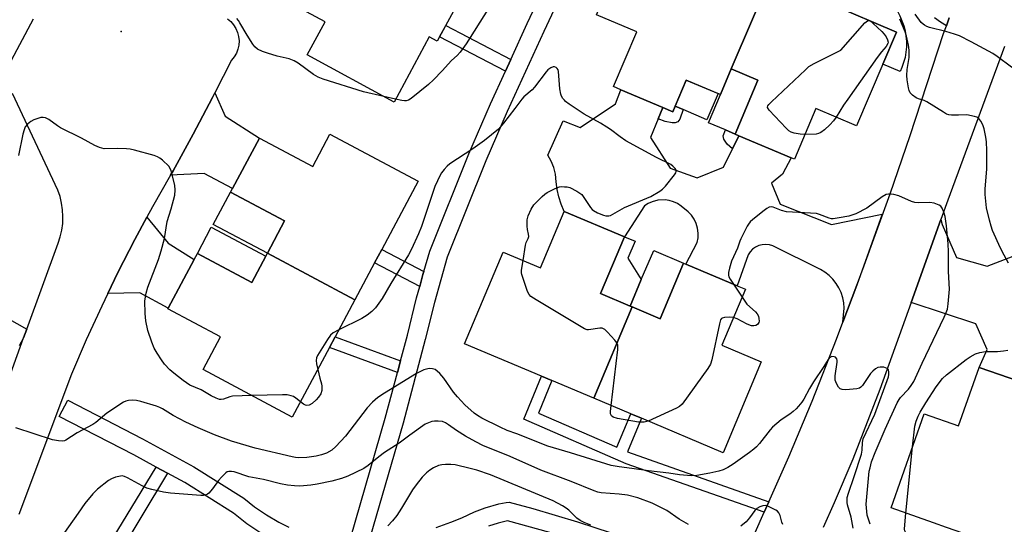
# Model space of a CAD drawing. Units: inches. Extents: x 1291763 to 1297763, y 517450 to 521450.
# Drawn here: x 1292033 to 1292354, y 520222 to 520387 of the extents above; entities that cross this region are included whole.
import ezdxf

# ---------------------------------------------------------------- set-up
doc = ezdxf.new("R2010")
doc.units = ezdxf.units.IN
doc.header["$MEASUREMENT"] = 0
for name, color, linetype in [('BLDG-Footprint', 5, 'Continuous'), ('CULTRL-Pad', 6, 'Continuous'), ('ELEV-Spot Elevation', 7, 'Continuous'), ('TRANS-Driveway', 251, 'Continuous'), ('TRANS-Non Street Sidewalk', 7, 'Continuous'), ('TRANS-Road', 130, 'Continuous'), ('TRANS-Street Sidewalk', 7, 'Continuous'), ('Undefined', 1, 'Continuous')]:
    doc.layers.add(name, color=color, linetype=linetype)

msp = doc.modelspace()

# ---------------------------------------------------------------- linework, layer by layer
at = {"layer": 'BLDG-Footprint'}
for points, elevation in [([(1292279.05, 520403.4), (1292265.19, 520370.8), (1292261.64, 520362.46), (1292260.86, 520362.79), (1292250.51, 520367.19), (1292246.86, 520358.62), (1292246.08, 520356.8), (1292242.84, 520358.18), (1292229.16, 520364), (1292226.69, 520365.05), (1292234.29, 520382.9), (1292221.16, 520388.48), (1292234.15, 520419.03), (1292255.86, 520409.8), (1292257.11, 520412.73), (1292261.86, 520410.71), (1292265.32, 520409.24)], 441.58), ([(1292147, 520414.18), (1292175.54, 520398.74), (1292178.51, 520397.14), (1292169.14, 520379.84), (1292166.54, 520381.25), (1292155.04, 520360), (1292126.66, 520375.36), (1292132.53, 520386.2), (1292114.04, 520396.2), (1292124.02, 520414.64), (1292141.99, 520404.91)], 459.69), ([(1292265.19, 520370.8), (1292279.05, 520403.4), (1292291.64, 520398.05), (1292294.07, 520397.02), (1292299.01, 520394.91), (1292297.75, 520391.93), (1292319.14, 520382.83), (1292314.68, 520372.32), (1292306.13, 520352.23), (1292292.87, 520357.88), (1292285.82, 520341.3), (1292284.76, 520341.75), (1292267.67, 520349.02), (1292266.42, 520349.56), (1292273.88, 520367.1)], 441.85), ([(1292142.19, 520295.39), (1292113.63, 520310.63), (1292119.27, 520321.2), (1292101.61, 520330.63), (1292102.21, 520331.76), (1292111.01, 520348.25), (1292128.45, 520338.94), (1292134.08, 520349.5), (1292162.86, 520334.13), (1292151, 520311.91), (1292148.64, 520307.49)], 440.87), ([(1292232.81, 520293.12), (1292220.27, 520263.32), (1292206.58, 520269.08), (1292203.16, 520270.52), (1292178.09, 520281.07), (1292190.69, 520311.03), (1292202.85, 520305.91), (1292210.6, 520324.32), (1292230.27, 520316.05), (1292222.46, 520297.47), (1292232.15, 520293.39)], 440.22), ([(1292142.19, 520295.39), (1292135.76, 520283.34), (1292133.91, 520279.88), (1292121.76, 520257.13), (1292092.62, 520272.68), (1292098.32, 520283.36), (1292081.12, 520292.53), (1292081.25, 520292.77), (1292089.68, 520308.57), (1292090.76, 520310.58), (1292108.54, 520301.09), (1292113.11, 520309.65), (1292113.63, 520310.63)], 440.64), ([(1292220.27, 520263.32), (1292232.81, 520293.12), (1292241.94, 520289.27), (1292249.57, 520307.4), (1292250.3, 520307.09), (1292267.08, 520300.03), (1292269.81, 520298.88), (1292262.14, 520280.64), (1292275.01, 520275.22), (1292262.52, 520245.55), (1292235.83, 520256.77), (1292232.35, 520258.24)], 439.93), ([(1292371.32, 520248.95), (1292358.76, 520213.05), (1292335.55, 520221.17), (1292331.32, 520222.64), (1292317.46, 520227.49), (1292328.21, 520258.21), (1292339.47, 520254.27), (1292346.16, 520273.4), (1292365.46, 520266.67), (1292365.23, 520266.01), (1292360.58, 520252.71), (1292368.04, 520250.1)], 442.89)]:
    msp.add_lwpolyline(points, close=True, dxfattribs=dict(at, elevation=elevation))
at = {"layer": 'CULTRL-Pad'}
for points in [[(1292320.89, 520371.24), (1292320.33, 520369.92), (1292314.68, 520372.32), (1292319.14, 520382.83), (1292297.74, 520391.93), (1292299.01, 520394.91), (1292301.67, 520401.16), (1292310.31, 520397.49), (1292313.39, 520395.85), (1292316.14, 520393.7), (1292318.47, 520391.11), (1292319.46, 520389.67), (1292320.31, 520388.15), (1292321.62, 520384.91), (1292322.05, 520383.22), (1292322.48, 520379.76), (1292322.46, 520378.01), (1292321.97, 520374.56)], [(1292273.88, 520367.1), (1292266.42, 520349.56), (1292263.29, 520350.89), (1292257.72, 520353.25), (1292261.64, 520362.46), (1292265.19, 520370.8)], [(1292260.87, 520362.79), (1292257.22, 520354.21), (1292249.43, 520357.53), (1292246.86, 520358.62), (1292250.51, 520367.19)], [(1292119.27, 520321.2), (1292113.63, 520310.63), (1292095.97, 520320.06), (1292101.61, 520330.63)], [(1292113.11, 520309.65), (1292108.54, 520301.09), (1292090.76, 520310.58), (1292095.32, 520319.14)], [(1292235.8, 520302.07), (1292232.15, 520293.39), (1292222.46, 520297.47), (1292230.27, 520316.05), (1292233.75, 520314.59), (1292231.41, 520309.04)], [(1292232.15, 520293.39), (1292235.8, 520302.07), (1292239.93, 520311.59), (1292249.57, 520307.4), (1292241.94, 520289.27), (1292232.81, 520293.12)]]:
    msp.add_lwpolyline(points, close=True, dxfattribs=at)
at = {"layer": 'ELEV-Spot Elevation'}
msp.add_point((1292065.82, 520383, 441.18), dxfattribs=at)
at = {"layer": 'TRANS-Driveway'}
for points in [[(1292081.99, 520336.1), (1292082.83, 520337.59), (1292089.39, 520349.51), (1292095.75, 520361.53), (1292096.5, 520362.99), (1292099.83, 520355.37), (1292111.01, 520348.25), (1292102.21, 520331.76), (1292092.96, 520336.7)], [(1292061.51, 520297.53), (1292064.78, 520304.31), (1292070.32, 520315.1), (1292074.27, 520322.4), (1292081.21, 520313.89), (1292089.68, 520308.57), (1292081.25, 520292.77), (1292071.91, 520297.75)]]:
    msp.add_lwpolyline(points, close=True, dxfattribs=at)
at = {"layer": 'TRANS-Non Street Sidewalk'}
for points in [[(1292193.16, 520373.93), (1292191.4, 520370.06), (1292169.9, 520381.23), (1292171.92, 520384.96)], [(1292241.31, 520354.53), (1292242.84, 520358.18), (1292246.08, 520356.8), (1292246.86, 520358.62), (1292249.43, 520357.53), (1292248.43, 520354.36), (1292247.72, 520353.5), (1292246.83, 520353.26), (1292245.85, 520353.26), (1292243.63, 520353.66)], [(1292267.67, 520349.02), (1292265.55, 520344.69), (1292263.82, 520346.21), (1292262.79, 520347.84), (1292262.5, 520349.02), (1292263.29, 520350.89), (1292266.42, 520349.56)], [(1292164.78, 520304.73), (1292164.47, 520303.66), (1292163.4, 520299.79), (1292148.64, 520307.49), (1292151, 520311.91)], [(1292157.16, 520275.52), (1292156.16, 520271.74), (1292133.91, 520279.88), (1292135.76, 520283.34)], [(1292277.45, 520229.53), (1292275.93, 520226.13), (1292230.84, 520241.94), (1292197.41, 520256.53), (1292203.16, 520270.52), (1292206.58, 520269.08), (1292202.22, 520258.47), (1292227.84, 520247.3), (1292232.35, 520258.24), (1292235.83, 520256.77), (1292231.31, 520245.78)], [(1292081.04, 520238.82), (1292063.86, 520210.5), (1292059.82, 520212.16), (1292077.25, 520240.87)]]:
    msp.add_lwpolyline(points, close=True, dxfattribs=at)
at = {"layer": 'TRANS-Road'}
msp.add_lwpolyline([(1292242.84, 520358.18), (1292241.31, 520354.53), (1292238.76, 520348.43), (1292245.19, 520338.37), (1292254.03, 520335.22), (1292262.64, 520338.74), (1292265.55, 520344.69), (1292267.67, 520349.02), (1292284.76, 520341.75), (1292281.9, 520336.44), (1292278.39, 520333.53), (1292281.15, 520326.67), (1292297.99, 520320.03), (1292314.47, 520323.39), (1292306.27, 520300.25), (1292301.67, 520288.11), (1292302.05, 520292.72), (1292301.93, 520294.44), (1292301.6, 520296.14), (1292301.07, 520297.78), (1292300.35, 520299.35), (1292299.45, 520300.82), (1292298.38, 520302.18), (1292297.16, 520303.39), (1292295.8, 520304.46), (1292294.32, 520305.35), (1292278.81, 520313.05), (1292277.69, 520313.38), (1292276.52, 520313.5), (1292275.34, 520313.42), (1292274.21, 520313.12), (1292273.14, 520312.63), (1292272.18, 520311.95), (1292271.35, 520311.11), (1292270.69, 520310.14), (1292267.09, 520300.03), (1292250.3, 520307.09), (1292254.03, 520314.14), (1292254.34, 520315.68), (1292254.4, 520317.25), (1292254.2, 520318.81), (1292253.76, 520320.32), (1292253.08, 520321.73), (1292252.19, 520323.02), (1292251.11, 520324.16), (1292248.79, 520326.06), (1292247.61, 520326.84), (1292246.32, 520327.45), (1292244.96, 520327.86), (1292243.55, 520328.07), (1292241.2, 520327.94), (1292239.36, 520327.46), (1292238.07, 520326.86), (1292236.89, 520326.08), (1292230.27, 520316.05), (1292210.6, 520324.32), (1292209.63, 520326.63), (1292208.86, 520329.02), (1292208.29, 520331.45), (1292207.94, 520333.93), (1292207.8, 520336.44), (1292207.21, 520338.59), (1292206.36, 520340.66), (1292205.26, 520342.61), (1292210.23, 520353.89), (1292215.86, 520351.7), (1292227.37, 520359.46), (1292229.16, 520364)], close=True, dxfattribs=at)
msp.add_lwpolyline([(1292365.46, 520266.67), (1292346.16, 520273.4), (1292348.85, 520279.19), (1292345.07, 520287.65), (1292323.96, 520294.58), (1292333.68, 520321.62), (1292334.11, 520320.08), (1292338.76, 520309.25), (1292348.85, 520306.43), (1292364.96, 520312.62)], dxfattribs=at)
for points in [[(1292272.95, 520219.49, 0), (1292275.93, 520226.13, 0), (1292277.45, 520229.53, 0), (1292284.03, 520244.2, 0), (1292291.58, 520262.37, 0), (1292299.58, 520282.59, 0), (1292301.67, 520288.11, 0), (1292306.27, 520300.25, 0), (1292308.22, 520305.4, 0), (1292317.15, 520330.05, 0), (1292323.65, 520349.13, 0), (1292334.52, 520382.33, 0), (1292335.53, 520384.86, 0), (1292336.34, 520387.48, 0)], [(1292029.18, 520372.04, 0), (1292037.19, 520387.14, 0)], [(1292100.61, 520387.13, 0), (1292101.68, 520386.24, 0), (1292102.6, 520385.19, 0), (1292103.34, 520384.01, 0), (1292103.9, 520382.73, 0), (1292104.25, 520381.38, 0), (1292104.39, 520380, 0), (1292104.31, 520378.6, 0), (1292104.01, 520377.24, 0), (1292103.51, 520375.94, 0), (1292102.81, 520374.73, 0), (1292101.94, 520373.65, 0), (1292096.5, 520362.99, 0), (1292095.75, 520361.53, 0), (1292089.39, 520349.51, 0), (1292082.83, 520337.59, 0), (1292081.99, 520336.1, 0), (1292076.1, 520325.77, 0), (1292074.27, 520322.4, 0), (1292070.32, 520315.1, 0), (1292064.78, 520304.31, 0), (1292061.51, 520297.53, 0), (1292059.5, 520293.38, 0), (1292054.46, 520282.34, 0), (1292049.69, 520271.19, 0), (1292032.46, 520225.35, 0)], [(1292354.42, 520378.09, 0), (1292335.96, 520327.93, 0), (1292333.68, 520321.62, 0), (1292323.96, 520294.58, 0), (1292313.72, 520266.15, 0), (1292304.93, 520243.46, 0), (1292298.82, 520229.22, 0), (1292295.2, 520221.15, 0)], [(1292029.82, 520271.52, 0), (1292034, 520283.02, 0), (1292035.04, 520285.87, 0), (1292045.23, 520313.95, 0), (1292045.94, 520316.05, 0), (1292046.45, 520318.2, 0), (1292046.76, 520320.39, 0), (1292046.85, 520322.61, 0), (1292046.74, 520324.82, 0), (1292046.42, 520327.01, 0), (1292045.89, 520329.16, 0), (1292045.16, 520331.25, 0), (1292030.36, 520362.84, 0)]]:
    msp.add_polyline3d(points, dxfattribs=at)
at = {"layer": 'TRANS-Street Sidewalk'}
for points in [[(1292218.12, 520413.29), (1292203.97, 520383.07), (1292192.02, 520356.95), (1292185.03, 520340.84), (1292172.33, 520309.34), (1292168.2, 520294.62), (1292165.19, 520282.44), (1292157.96, 520255.22), (1292147.19, 520218.13)], [(1292140.91, 520218.01), (1292152.17, 520256.82), (1292156.16, 520271.74), (1292157.16, 520275.52), (1292159.37, 520283.91), (1292162.38, 520296.08), (1292163.4, 520299.79), (1292164.47, 520303.66), (1292164.78, 520304.73), (1292166.67, 520311.35), (1292179.48, 520343.11), (1292186.54, 520359.4), (1292191.4, 520370.06), (1292193.16, 520373.93), (1292198.53, 520385.61), (1292205.28, 520399.97)], [(1292336.34, 520387.48), (1292335.53, 520384.86), (1292333.52, 520386.09), (1292331.59, 520387.54)], [(1291996.28, 520307.73), (1292035.04, 520285.87), (1292034, 520283.02), (1292032.53, 520280.4)], [(1292111.22, 520219.5), (1292106.93, 520222.35), (1292102.52, 520225.75), (1292086.64, 520235.77), (1292081.04, 520238.82), (1292077.25, 520240.87), (1292070.02, 520244.81), (1292045.65, 520257.39), (1292048.41, 520262.72), (1292072.83, 520250.11), (1292089.65, 520240.96), (1292105.91, 520230.7), (1292109.47, 520227.92), (1292113.35, 520225.24), (1292117.42, 520222.84), (1292120.59, 520221.23)], [(1292168.73, 520221.14), (1292173.61, 520222.87), (1292177.13, 520224.3), (1292181.26, 520226.22), (1292184.78, 520227.52), (1292189.29, 520228.81), (1292191.62, 520229.31), (1292192.6, 520229.35), (1292200.32, 520227.32), (1292214.92, 520223.01), (1292225.92, 520219.39)], [(1292205.93, 520219.48), (1292192.14, 520223.29), (1292189.09, 520222.57), (1292185.87, 520221.56)]]:
    msp.add_lwpolyline(points, dxfattribs=at)
at = {"layer": 'Undefined'}
for p, q in [((1292310.5, 520386.5, 442), (1292310.56, 520386.48, 442)), ((1292155.54, 520360.92, 442), (1292151.72, 520361.79, 442)), ((1292265.94, 520300.51, 440), (1292268.72, 520296.27, 440)), ((1292322.26, 520225.82, 442), (1292324.43, 520247.42, 442))]:
    msp.add_line(p, q, dxfattribs=at)
for points, elevation in [([(1292185.63, 520390.25), (1292178.6, 520379.05), (1292176.58, 520376.28), (1292175.65, 520375.22), (1292173.77, 520373.51), (1292170.79, 520370.16), (1292167.95, 520367.28), (1292166.23, 520365.72), (1292160.58, 520361.14), (1292159.73, 520360.58), (1292159.03, 520360.36), (1292158.47, 520360.35), (1292157.6, 520360.47), (1292155.54, 520360.92)], 442), ([(1292372.4, 520365.13), (1292371.24, 520366.19), (1292370.25, 520366.72), (1292369.16, 520367.01), (1292362.62, 520368.33), (1292361.78, 520368.57), (1292360.99, 520368.9), (1292356.8, 520371.38), (1292352.04, 520374.9), (1292350.61, 520375.87), (1292343.61, 520379.62), (1292339.75, 520381.57), (1292338.12, 520382.17), (1292335.35, 520383.01), (1292329.96, 520384.34), (1292329.14, 520384.65), (1292328.36, 520385.05), (1292327.88, 520385.38), (1292327.29, 520385.98), (1292325.27, 520388.64)], 444), ([(1292151.72, 520361.79), (1292145.04, 520363.35), (1292131.86, 520367.47), (1292130.27, 520368.14), (1292128.75, 520368.96), (1292123.66, 520372.69), (1292122.39, 520373.42), (1292120.77, 520374.05), (1292116.83, 520374.95), (1292113.65, 520375.9), (1292111.99, 520376.51), (1292110.46, 520377.31), (1292109.55, 520377.97), (1292108.83, 520378.86), (1292107, 520381.84), (1292104.66, 520385.88), (1292104.17, 520386.59), (1292103.61, 520387.25)], 442), ([(1292289.26, 520349.39), (1292287.75, 520349.48), (1292285.8, 520349.85), (1292284.74, 520350.19), (1292284.03, 520350.63), (1292283.17, 520351.44), (1292277.6, 520357.31), (1292277.06, 520358.17), (1292277.03, 520358.38), (1292277.17, 520358.81), (1292277.47, 520359.22), (1292278.29, 520360.05), (1292289.43, 520370.56), (1292290.55, 520371.55), (1292292.31, 520372.59), (1292300.95, 520376.89), (1292308.88, 520385.87), (1292309.71, 520386.52), (1292310.13, 520386.6), (1292310.5, 520386.5)], 442), ([(1292310.56, 520386.48), (1292311.61, 520385.67), (1292314.34, 520383.02), (1292315.1, 520382.16), (1292315.75, 520381.25), (1292316.26, 520380.3), (1292316.42, 520379.58), (1292316.34, 520379.1), (1292315.78, 520378.15), (1292314.26, 520376.4), (1292312.83, 520374.5), (1292303.25, 520360.96), (1292301.91, 520359.01), (1292299.46, 520355.07)], 442), ([(1292355.77, 520307.46), (1292354.32, 520310.03), (1292353.16, 520312.29), (1292350.57, 520318.09), (1292350.08, 520319.46), (1292349.54, 520321.47), (1292348.57, 520325.52), (1292348.15, 520329.85), (1292348.15, 520331.58), (1292348.68, 520338.21), (1292348.74, 520344.13), (1292348.58, 520347.05), (1292348.41, 520348.49), (1292347.87, 520351.26), (1292347.41, 520352.58), (1292346.74, 520353.78), (1292346.08, 520354.62), (1292345.42, 520355.05), (1292344.65, 520355.31), (1292342.19, 520355.79), (1292339.45, 520355.68), (1292337.16, 520355.7), (1292336.33, 520355.8), (1292335.53, 520356.08), (1292334.5, 520356.66), (1292329.05, 520360.12), (1292328.26, 520360.47), (1292326.33, 520361.05), (1292325.57, 520361.42), (1292324.43, 520362.26), (1292323.66, 520363.04), (1292323.3, 520363.77), (1292323.09, 520364.61), (1292322.71, 520367.25), (1292322.6, 520368.7), (1292322.7, 520370.58), (1292323.29, 520374.5), (1292323.32, 520376.88), (1292323.06, 520378.55), (1292322.41, 520381.52), (1292322.03, 520382.89), (1292320.3, 520387.02)], 442), ([(1292197.16, 520308.31), (1292197.97, 520313.29), (1292198.22, 520314.11), (1292198.84, 520315.44), (1292199.03, 520316.16), (1292198.99, 520316.86), (1292198.63, 520318.4), (1292198.53, 520319.52), (1292198.56, 520321.51), (1292198.8, 520322.89), (1292199.78, 520324.99), (1292200.72, 520326.46), (1292203.4, 520329.22), (1292204.3, 520329.98), (1292205.04, 520330.44), (1292207.67, 520331.78), (1292209.03, 520332.29), (1292209.88, 520332.38), (1292210.75, 520332.36), (1292211.61, 520332.27), (1292212.44, 520332.06), (1292214.7, 520330.89), (1292215.67, 520330.29), (1292216.32, 520329.77), (1292217.08, 520328.87), (1292219.22, 520325.62), (1292219.78, 520324.94), (1292220.22, 520324.56), (1292221.5, 520323.85), (1292223.43, 520323.05), (1292224.24, 520322.85), (1292225.21, 520322.86), (1292225.72, 520322.98), (1292226.51, 520323.35), (1292230.36, 520325.62), (1292238.93, 520329.14), (1292241.83, 520330.86), (1292242.73, 520331.52), (1292243.71, 520332.58), (1292246.62, 520336.22), (1292247.07, 520336.89), (1292247.24, 520337.33), (1292247.21, 520337.75), (1292246.84, 520338.33), (1292246.08, 520339.06), (1292245.43, 520339.56), (1292240.82, 520341.9), (1292230.74, 520347.34), (1292228.9, 520348.59), (1292225.73, 520351.01), (1292224.53, 520351.84), (1292222.51, 520353.07), (1292217.1, 520356.05), (1292212.25, 520359.31), (1292211.08, 520360.17), (1292210.66, 520360.56), (1292210.17, 520361.19), (1292209.77, 520361.88), (1292209.47, 520362.61), (1292209.19, 520364.28), (1292208.75, 520369.99), (1292208.59, 520370.49), (1292208.32, 520370.91), (1292207.94, 520371.24), (1292207.49, 520371.44), (1292207.01, 520371.45), (1292206.27, 520371.15), (1292205.31, 520370.48), (1292204.72, 520369.91), (1292200.92, 520364.87), (1292200.11, 520364.03), (1292197.47, 520361.7), (1292196.73, 520360.91), (1292194.53, 520357.92), (1292190.8, 520353.11), (1292189.11, 520351.14), (1292184.52, 520347.46), (1292180.81, 520344.7), (1292173.23, 520339.84), (1292172.37, 520339.07), (1292171.43, 520338), (1292170.56, 520336.88), (1292170.1, 520336.13), (1292168.3, 520332.39), (1292163.98, 520319.41), (1292163.03, 520316.98), (1292160.77, 520311.94), (1292159.78, 520310.12), (1292153.96, 520300.75), (1292151.19, 520295.9), (1292148.97, 520292.86), (1292147.75, 520291.66), (1292146.23, 520290.38), (1292144.44, 520289.35), (1292137.01, 520285.69)], 440), ([(1292108.57, 520264.17), (1292102.22, 520263.94), (1292101.38, 520263.76), (1292099.34, 520263.03), (1292098.5, 520262.89), (1292097.95, 520262.93), (1292096.86, 520263.31), (1292095.25, 520264.09), (1292092, 520266.02), (1292088.3, 520267.62), (1292086.11, 520269.12), (1292083.1, 520271.48), (1292081.79, 520272.63), (1292080.05, 520274.49), (1292079.01, 520275.84), (1292077.61, 520277.98), (1292076.68, 520279.7), (1292075.91, 520281.57), (1292074.62, 520285.47), (1292073.95, 520288.59), (1292073.7, 520291.03), (1292073.62, 520295.15), (1292074.04, 520297.64), (1292074.53, 520299.56), (1292078.01, 520308.62), (1292078.9, 520311.42), (1292079.97, 520315.43), (1292080.89, 520320.96), (1292082.23, 520325.18), (1292083.4, 520329.61), (1292083.56, 520331.18), (1292083.35, 520332.82), (1292082.17, 520337.58), (1292081.88, 520338.36), (1292081.42, 520339.05), (1292079.35, 520341.01), (1292078.45, 520341.72), (1292077.72, 520342.14), (1292076.61, 520342.53), (1292070.17, 520344.33), (1292068.79, 520344.65), (1292067.65, 520344.75), (1292064.77, 520344.81), (1292060.34, 520344.76), (1292059.5, 520344.9), (1292058.74, 520345.16), (1292057.24, 520345.86), (1292052.95, 520348.25), (1292046, 520351.63), (1292045.02, 520352.25), (1292042.18, 520354.28), (1292041.19, 520354.81), (1292040.43, 520354.97), (1292039.61, 520354.92), (1292037.36, 520354.22), (1292036.32, 520353.69), (1292035.23, 520352.78), (1292034.55, 520351.89), (1292034.12, 520350.88), (1292033.72, 520349.52), (1292032.27, 520342.55)], 440), ([(1292299.46, 520355.07), (1292298.61, 520353.86), (1292297.43, 520352.53), (1292295.64, 520350.92), (1292294.47, 520350.1), (1292293.74, 520349.76), (1292292.94, 520349.56), (1292289.26, 520349.39)], 442), ([(1292310.54, 520222.17), (1292309.88, 520224.12), (1292309.61, 520225.19), (1292309.44, 520226.37), (1292309.31, 520228.75), (1292310.3, 520239.49), (1292310.53, 520240.65), (1292311.06, 520242.56), (1292312.19, 520245.61), (1292315.48, 520253.24), (1292319.45, 520261.85), (1292320.01, 520262.9), (1292320.48, 520263.6), (1292323.14, 520266.32), (1292323.96, 520267.42), (1292324.82, 520268.82), (1292327.52, 520274.71), (1292334.76, 520289.77), (1292335.46, 520291.33), (1292335.84, 520292.4), (1292336.11, 520294.14), (1292336.46, 520298.88), (1292336.2, 520304.66), (1292336.18, 520311.06), (1292336.06, 520313.7), (1292335.53, 520319.6), (1292335.11, 520322.67), (1292334.69, 520324.06), (1292334.1, 520325.37), (1292333.62, 520326.02), (1292333.17, 520326.34), (1292331.52, 520326.95), (1292330.07, 520327.26), (1292326.26, 520327.12), (1292325.15, 520327.19), (1292324.09, 520327.53), (1292319.91, 520329.39), (1292318.26, 520329.81), (1292317.42, 520329.95), (1292316.61, 520329.98), (1292315.82, 520329.77), (1292314.55, 520329.03), (1292309.46, 520325.33), (1292305.91, 520323.55), (1292304.63, 520323.03), (1292303.59, 520322.71), (1292300.5, 520322.15), (1292298.53, 520321.91), (1292297.98, 520321.93), (1292297.14, 520322.12), (1292293.98, 520323.33), (1292292.99, 520323.61), (1292291.12, 520323.78), (1292283.22, 520324.16), (1292281.59, 520324.57), (1292278.86, 520325.68), (1292278.32, 520325.78), (1292277.59, 520325.67), (1292276.84, 520325.3), (1292275.89, 520324.62), (1292272.19, 520321.66), (1292271.33, 520320.87), (1292270.8, 520320.19), (1292270.37, 520319.46), (1292268.28, 520315.34), (1292267.95, 520314.54), (1292267.26, 520312.28), (1292265.31, 520308.05), (1292264.63, 520305.76), (1292264.31, 520304.33), (1292264.29, 520303.5), (1292264.45, 520302.98), (1292264.84, 520302.21), (1292265.94, 520300.51)], 440), ([(1292225.97, 520260.92), (1292228.12, 520279.18), (1292228.12, 520280.61), (1292227.83, 520281.36), (1292227.14, 520282.27), (1292224.76, 520284.91), (1292223.94, 520285.71), (1292223.49, 520286.01), (1292223.01, 520286.18), (1292222.23, 520286.19), (1292218.6, 520285.65), (1292218.07, 520285.69), (1292217.27, 520285.96), (1292201.4, 520295.39), (1292199.68, 520296.52), (1292199.12, 520297.14), (1292198.64, 520298.16), (1292196.79, 520303.71), (1292196.7, 520304.27), (1292196.71, 520305.14), (1292197.16, 520308.31)], 440), ([(1292268.72, 520296.27), (1292270.27, 520294.06), (1292273.11, 520291.49), (1292273.68, 520290.85), (1292274.06, 520290.11), (1292274.25, 520289.29), (1292274.28, 520288.47), (1292274.17, 520287.99), (1292273.8, 520287.41), (1292273.23, 520287.03), (1292272.52, 520286.91), (1292271.76, 520286.98), (1292270.44, 520287.5), (1292267.12, 520289.27), (1292265.94, 520289.69)], 440), ([(1292265.94, 520289.69), (1292264.64, 520289.78), (1292262.94, 520289.67), (1292262.22, 520289.45), (1292262.02, 520289.32), (1292261.73, 520288.93), (1292261.32, 520287.59), (1292258.86, 520275.88), (1292258.43, 520274.48), (1292257.51, 520272.97), (1292249.14, 520261.4), (1292248.3, 520260.61), (1292247.29, 520260.04), (1292238, 520255.86)], 440), ([(1292137.01, 520285.69), (1292135.09, 520284.66), (1292134.25, 520283.9), (1292133.26, 520282.47), (1292130.01, 520277.26), (1292129.68, 520276.49), (1292129.58, 520275.68), (1292129.72, 520274.54), (1292130.1, 520272.74)], 440), ([(1292324.43, 520247.42), (1292325.15, 520254.23), (1292325.61, 520255.86), (1292326.22, 520257.42), (1292326.9, 520258.72), (1292328.76, 520261.77), (1292332.19, 520267.03), (1292334.25, 520269.77), (1292335.53, 520270.94), (1292341.98, 520276.01), (1292343.2, 520276.81), (1292345.02, 520277.78), (1292346.37, 520278.23), (1292348.31, 520278.56), (1292352.16, 520278.6), (1292354.14, 520278.81), (1292355.54, 520279.05)], 442), ([(1292305.05, 520220.87), (1292304.41, 520224.54), (1292303.19, 520228.47), (1292303.04, 520229.3), (1292303.02, 520230.1), (1292303.11, 520230.91), (1292303.48, 520232.31), (1292305.38, 520237.72), (1292307.76, 520245.11), (1292307.95, 520246.36), (1292308.02, 520248.85), (1292308.29, 520250.02), (1292312.07, 520258.14), (1292316.52, 520270.34), (1292316.7, 520271.11), (1292316.72, 520271.89), (1292316.53, 520272.56), (1292316.08, 520273.06), (1292315.04, 520273.41), (1292313.89, 520273.51), (1292313.08, 520273.34), (1292312.36, 520272.91), (1292311.47, 520272.17), (1292310.66, 520271.34), (1292308.06, 520267.5), (1292307.5, 520266.91), (1292307.05, 520266.63), (1292306.23, 520266.42), (1292305.05, 520266.28), (1292302.63, 520266.09), (1292301.48, 520266.12), (1292300.78, 520266.4), (1292300.25, 520266.97), (1292299.54, 520268.16), (1292299.16, 520269.19), (1292299.11, 520269.76), (1292299.17, 520270.63), (1292299.8, 520275.07), (1292299.81, 520275.63), (1292299.7, 520276.13), (1292299.28, 520276.67), (1292298.85, 520276.87), (1292298.08, 520276.89), (1292297.59, 520276.73), (1292297.19, 520276.4), (1292296.85, 520275.96), (1292295.43, 520273.66), (1292292.07, 520268.68), (1292290.77, 520266.52), (1292288.89, 520263.01), (1292288.25, 520262.06), (1292287.16, 520260.69), (1292286.39, 520259.84), (1292285.37, 520258.95), (1292284.29, 520258.13), (1292281.51, 520256.25), (1292278.65, 520253.86), (1292277.88, 520253.03), (1292274.39, 520248.56), (1292273.44, 520247.5), (1292272.61, 520246.73), (1292271.16, 520245.57), (1292265.85, 520241.77), (1292264.09, 520240.71), (1292262.51, 520239.94), (1292261.17, 520239.52), (1292258.15, 520238.88), (1292253.93, 520238.13), (1292252.18, 520237.97), (1292248.24, 520238.27), (1292244.85, 520238.81), (1292238.18, 520239.59), (1292232.71, 520240.41), (1292228.59, 520240.91), (1292225.91, 520241.39), (1292212.63, 520245.47), (1292205.24, 520247.65), (1292195.14, 520251.66), (1292191.96, 520252.84), (1292189.65, 520253.9), (1292183.74, 520256.82), (1292182.28, 520257.68), (1292181.16, 520258.48), (1292178.16, 520261.2), (1292175.72, 520263.74), (1292174.47, 520265.31), (1292171.3, 520269.82), (1292169.98, 520271.36), (1292169.12, 520272.17), (1292168.41, 520272.66), (1292167.6, 520272.94), (1292166.47, 520273.03), (1292165.62, 520272.84), (1292164.78, 520272.54), (1292163.4, 520271.93), (1292162.36, 520271.36), (1292151.85, 520265.01), (1292149.71, 520263.57), (1292148.03, 520262.02), (1292146.23, 520260.18), (1292139.2, 520250.99), (1292136, 520247.54), (1292134.7, 520246.38), (1292132.91, 520245.37), (1292131.27, 520244.79), (1292129.6, 520244.39), (1292126.49, 520243.95), (1292123.9, 520243.89), (1292122.82, 520243.98), (1292121.69, 520244.19), (1292109.67, 520246.99), (1292101.86, 520249.27), (1292096.32, 520251.34), (1292091.04, 520253.63), (1292087.02, 520255.51), (1292082.83, 520257.65), (1292079.39, 520259.83), (1292078.48, 520260.31), (1292077.46, 520260.69), (1292072.25, 520262.27), (1292070.85, 520262.61), (1292069.7, 520262.66), (1292068.26, 520262.57), (1292067.44, 520262.4), (1292066.64, 520262.04), (1292061.16, 520258.46), (1292057.57, 520255.38), (1292056.65, 520254.71), (1292051.47, 520252), (1292047.83, 520249.66), (1292047.33, 520249.43), (1292046.8, 520249.31), (1292045.4, 520249.38), (1292043.42, 520249.78), (1292031.43, 520253.69)], 438), ([(1292130.1, 520272.74), (1292130.73, 520269.9), (1292131.28, 520268.06), (1292131.45, 520267.23), (1292131.44, 520265.8), (1292131.08, 520264.79), (1292130.35, 520263.64), (1292129.6, 520262.78), (1292128.27, 520261.63), (1292127.3, 520261.07), (1292126.55, 520260.94), (1292126.1, 520261.05), (1292125.46, 520261.39), (1292124.44, 520262.14)], 440), ([(1292124.44, 520262.14), (1292122.89, 520263.36), (1292122.16, 520263.83), (1292121.41, 520264.14), (1292120.08, 520264.41), (1292118.62, 520264.46), (1292108.57, 520264.17)], 440), ([(1292238, 520255.86), (1292236.69, 520255.54), (1292234.94, 520255.54), (1292228.07, 520256.71), (1292226.61, 520257.12), (1292226.03, 520257.52), (1292225.77, 520258.18), (1292225.76, 520259.01), (1292225.97, 520260.92)], 440), ([(1292251.17, 520222.13), (1292248.22, 520223.86), (1292244.15, 520226.63), (1292239.39, 520229.11), (1292234.63, 520230.83), (1292231.26, 520231.66), (1292228.62, 520232.05), (1292222.71, 520232.45), (1292221.58, 520232.68), (1292220.39, 520233.08), (1292212.85, 520236.14), (1292202.99, 520239.79), (1292192.91, 520244.35), (1292184.07, 520247.94), (1292181.72, 520249.08), (1292178.39, 520250.9), (1292175.39, 520252.8), (1292172.81, 520254.68), (1292171.84, 520255.3), (1292170.82, 520255.69), (1292169.4, 520255.85), (1292168.25, 520255.83), (1292167.38, 520255.68), (1292166.26, 520255.33), (1292165.24, 520254.8), (1292160.2, 520251.29), (1292156.64, 520248.66), (1292151.88, 520245.65), (1292150.01, 520244.24), (1292146.59, 520241.31), (1292145.14, 520240.37), (1292139.92, 520237.89), (1292137.8, 520237.09), (1292134.64, 520236.2), (1292129.9, 520235.24), (1292127.85, 520234.96), (1292124.27, 520234.64), (1292122.5, 520234.67), (1292120.24, 520234.9), (1292117.96, 520235.34), (1292112.37, 520236.76), (1292107.59, 520237.61), (1292102.77, 520239.26), (1292101.91, 520239.38), (1292101.07, 520239.36), (1292100.55, 520239.24), (1292100.07, 520238.97), (1292098.59, 520237.59), (1292097.62, 520236.47), (1292095.73, 520233.75), (1292094.46, 520232.33), (1292094.04, 520232.01), (1292093.31, 520231.71), (1292092.77, 520231.62), (1292091.92, 520231.61), (1292082.03, 520232.31), (1292079.66, 520232.69), (1292075.92, 520233.53), (1292074.23, 520234), (1292072.69, 520234.74), (1292067.97, 520237.37), (1292066.95, 520237.8), (1292066.15, 520237.94), (1292065.62, 520237.93), (1292064.03, 520237.51), (1292062.73, 520236.99), (1292061.74, 520236.47), (1292058.11, 520233.59), (1292056.65, 520232.15), (1292053.97, 520228.95), (1292051.84, 520225.76), (1292045.51, 520216.92)], 436), ([(1292219.33, 520221.91), (1292217.15, 520222.76), (1292215.83, 520223.37), (1292214.69, 520224.18), (1292212.13, 520226.74), (1292211.27, 520227.45), (1292210.05, 520228.19), (1292207.01, 520229.78), (1292186.54, 520238.34), (1292182.03, 520239.84), (1292179.86, 520240.43), (1292174.97, 520241.56), (1292173.53, 520241.68), (1292171.8, 520241.69), (1292170.66, 520241.61), (1292169.55, 520241.31), (1292167.96, 520240.62), (1292166.72, 520239.89), (1292165.63, 520238.95), (1292164.19, 520237.52), (1292162.25, 520235.09), (1292161.1, 520233.45), (1292157.43, 520227.43), (1292155.88, 520225.09), (1292154.52, 520223.32), (1292152.98, 520221.64)], 434), ([(1292282.01, 520222.06), (1292281.74, 520222.87), (1292281.21, 520225.05), (1292280.78, 520225.92), (1292280.28, 520226.42), (1292279.8, 520226.74), (1292277.11, 520228.04), (1292276.3, 520228.28), (1292275.5, 520228.24), (1292274.48, 520227.86), (1292273.52, 520227.31), (1292272.91, 520226.71), (1292271.19, 520224.29), (1292270.05, 520222.95), (1292268.27, 520221.52)], 436), ([(1292356.1, 520203.5), (1292353.81, 520204.06), (1292351.46, 520204.48), (1292346.1, 520205.05), (1292344.5, 520205.42), (1292343.29, 520205.97), (1292341.89, 520206.82), (1292335.59, 520211.37), (1292332.89, 520213.1), (1292329.47, 520215.08), (1292324.25, 520217.76), (1292323.3, 520218.34), (1292322.66, 520218.84), (1292322.08, 520219.62), (1292321.92, 520220.06), (1292321.83, 520220.6), (1292321.88, 520222.03), (1292322.26, 520225.82)], 442)]:
    msp.add_lwpolyline(points, dxfattribs=dict(at, elevation=elevation))

doc.saveas('drawing.dxf')
